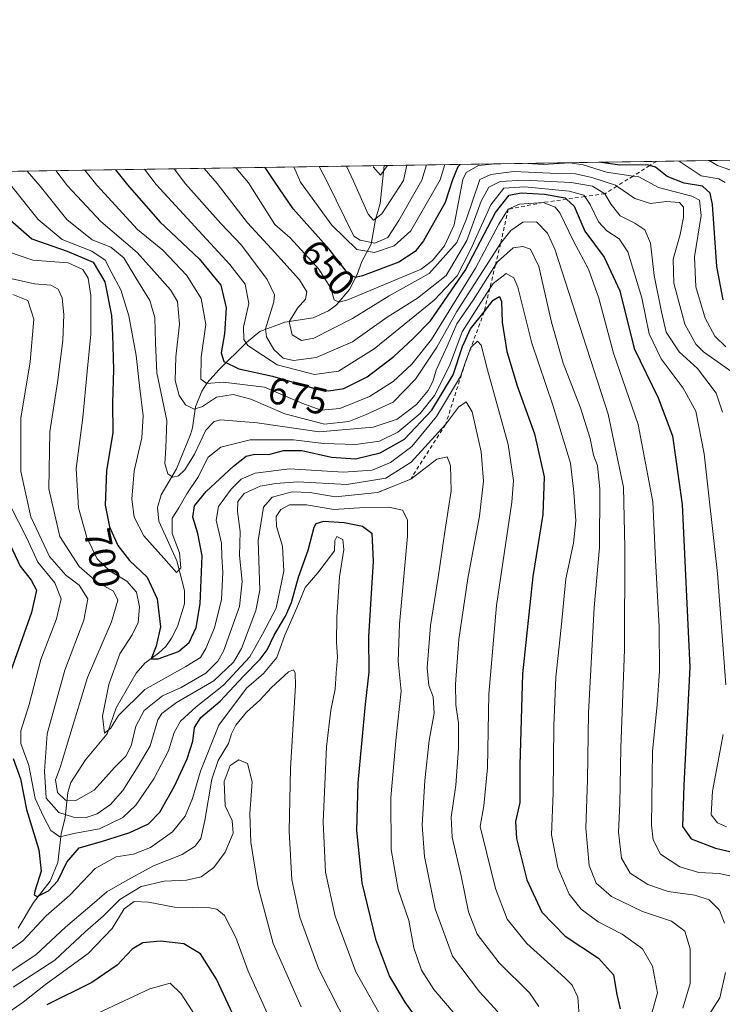
# Model space of a CAD drawing. Units: metres. Extents: x 603303 to 606726, y 4777797 to 4780163.
# Drawn here: x 604064 to 604252, y 4779900 to 4780163 of the extents above; entities that cross this region are included whole.
import ezdxf
from ezdxf.enums import TextEntityAlignment as Align

# ---------------------------------------------------------------- set-up
doc = ezdxf.new("R2010")
doc.units = ezdxf.units.M
doc.header["$MEASUREMENT"] = 0
doc.linetypes.add('DGN Style 2', pattern=[1.6480167562047852, 0.988810053722871, -0.6592067024819142])
for name, color, linetype, lineweight in [('Arbolado forestal CxS', 92, 'Continuous', 0), ('Comarca CxS', 21, 'Continuous', 0), ('Comunidad Autónoma CxS', 142, 'Continuous', 0), ('Corriente natural lineal', 142, 'Continuous', 13), ('Curva de nivel maestra', 30, 'Continuous', 30), ('Curva de nivel normal', 30, 'Continuous', 0), ('Escarpado lineal', 30, 'DGN Style 2', 0), ('Municipio CxS', 4, 'Continuous', 0), ('Provincia CxS', 1, 'Continuous', 0), ('Rótulo de curva de nivel directora', 7, 'Continuous', 0)]:
    doc.layers.add(name, color=color, linetype=linetype, lineweight=lineweight)
doc.styles.add('Style-Arial', font='txt')

msp = doc.modelspace()

# ---------------------------------------------------------------- linework, layer by layer
at = {"layer": 'Arbolado forestal CxS', "color": 92, "linetype": 'Continuous', "lineweight": 0, "extrusion": (0.3067083145804974, 0.004726070633303208, 0.9517918228391962), "elevation": 208491.8437239511, "flags": 128}
msp.add_lwpolyline([(4770248.442260299, -644872.6273657853), (4770248.442260299, -645135.740285316)], dxfattribs=at)
at = {"layer": 'Arbolado forestal CxS', "color": 92, "linetype": 'Continuous', "lineweight": 0, "extrusion": (0.5661029116519664, 0.008722983305259193, 0.8242884222051298), "elevation": 384233.6069294707, "flags": 128}
msp.add_lwpolyline([(4770248.562606162, -558029.1805922068), (4770248.562606162, -558294.6727058139)], dxfattribs=at)
at = {"layer": 'Arbolado forestal CxS', "color": 92, "linetype": 'Continuous', "lineweight": 0}
msp.add_polyline3d([(603942.9368000003, 4780120.887700001, 779.8693000000059), (604859.1116000004, 4780135.004899999, 474.0133999999962)], dxfattribs=at)
at = {"layer": 'Comarca CxS', "color": 21, "linetype": 'Continuous', "lineweight": 0, "flags": 128}
msp.add_lwpolyline([(605117.7706913013, 4777824.8401778), (603337.720000795, 4777797.399982187), (603310.9231461851, 4779559.700686092), (603302.5400007953, 4780111.019982164), (603702.0581195808, 4780117.176087122), (606069.3911022915, 4780153.653907853), (606689.5600008209, 4780163.209982164), (606705.4038837771, 4779154.234184499), (606718.6730419064, 4778309.222930199), (606725.8900008193, 4777849.629982186), (605714.6401096166, 4777834.041159365), (605418.1308960177, 4777829.470350869)], close=True, dxfattribs=at)
at = {"layer": 'Comunidad Autónoma CxS', "color": 142, "linetype": 'Continuous', "lineweight": 0, "flags": 128}
msp.add_lwpolyline([(605117.7706913013, 4777824.8401778), (603337.720000795, 4777797.399982187), (603310.9231461851, 4779559.700686092), (603302.5400007953, 4780111.019982164), (603702.0581195808, 4780117.176087122), (606069.3911022915, 4780153.653907853), (606689.5600008209, 4780163.209982164), (606705.4038837771, 4779154.234184499), (606718.6730419064, 4778309.222930199), (606725.8900008193, 4777849.629982186), (605714.6401096166, 4777834.041159365), (605418.1308960177, 4777829.470350869)], close=True, dxfattribs=at)
at = {"layer": 'Corriente natural lineal', "color": 142, "linetype": 'Continuous', "lineweight": 13}
msp.add_polyline3d([(604063.9596999995, 4779920.664899999, 728.5681000000042), (604068.0833000002, 4779927.470699999, 727.2554999999993), (604072.5000999998, 4779933.199100001, 725.2862000000023), (604074.6187000005, 4779938.1557, 724.1750000000029), (604075.4353, 4779945.819499999, 719.6984999999986), (604076.5522999996, 4779950.185500001, 715.1913999999962), (604077.2591000004, 4779956.892899999, 709.8464999999997), (604078.0938999997, 4779959.489900001, 709.1402999999991), (604081.9789000005, 4779965.537699999, 707.7838999999949), (604087.7947000006, 4779972.5581, 705.4627999999939), (604090.1476999996, 4779979.475299999, 705.5144), (604095.5437000003, 4779988.758300001, 703.2893999999943), (604097.8701, 4779991.3947, 702.131899999993), (604101.5132999998, 4779994.0211, 701.0623999999953), (604103.4483000003, 4779995.842900001, 700.5586000000039), (604104.9775, 4779998.0307, 700.0237999999954), (604106.5636999998, 4780001.196699999, 699.0446999999986), (604108.4168999996, 4780007.1931, 697.6071999999986), (604108.4178999999, 4780010.776699999, 696.9339000000036), (604106.3986999998, 4780018.732899999, 695.202900000004), (604101.5795, 4780029.276500001, 692.9875000000029), (604101.2484999998, 4780032.929099999, 692.4706000000006), (604102.2242999999, 4780036.3323, 691.7740999999951), (604106.2593, 4780043.289100001, 689.7783000000054), (604110.0204999996, 4780052.4615, 688.5170000000071), (604110.5434999998, 4780054.1885, 687.7035999999935), (604111.3749000002, 4780059.846100001, 684.7477000000072), (604113.0459000003, 4780063.9857, 682.1882000000041), (604114.4918999998, 4780066.276500001, 680.9514999999956), (604117.5963000003, 4780069.7181, 677.9925999999978), (604124.9643000001, 4780077.048699999, 671.1174000000028), (604128.4978999998, 4780079.924500001, 668.5743999999977), (604135.2525000004, 4780082.4023, 663.7695999999996), (604142.7741, 4780083.6097, 658.6612000000023), (604146.8504999997, 4780085.4641, 657.2891999999993), (604149.0003000004, 4780087.059900001, 656.2872000000061), (604152.5261000004, 4780091.144099999, 652.7834000000003), (604154.5264999997, 4780095.166099999, 650.059500000003), (604155.7801000001, 4780098.662900001, 646.8509000000049), (604158.2666999997, 4780103.302100001, 640.8408999999956), (604159.4619000005, 4780109.8191, 636.3414000000049), (604160.6460999995, 4780114.1679, 634.5332999999955), (604161.7528999997, 4780124.259400001, 629.555600000007)], dxfattribs=at)
at = {"layer": 'Curva de nivel maestra', "color": 30, "linetype": 'Continuous', "lineweight": 30, "flags": 128}
for points, elevation in [([(604182.0895999996, 4780124.572799999), (604181.4299999997, 4780123.9301), (604180, 4780120.470100001), (604178.0300000003, 4780114.440099999), (604172.2400000002, 4780104.1601), (604169.9900000002, 4780101.300100001), (604165.6399999997, 4780098.450099999), (604156, 4780094.770099999), (604154.0800000001, 4780094.360099999), (604152.2599999999, 4780095.2601), (604147.04, 4780101.920100001), (604137.4199999999, 4780112.700099999), (604132.6100000005, 4780119.7301), (604129.9934, 4780123.770099999)], 650), ([(604252.2699999996, 4780088.380100001), (604250.5599999996, 4780097.270099999), (604249.4400000004, 4780113.890100001), (604248.8099999996, 4780116.9001), (604246.7599999999, 4780118.790100001), (604241.8499999996, 4780119.550100001), (604237.3399999999, 4780121.350099999), (604234.1799999997, 4780123.840100001), (604232.6950000003, 4780124.2634), (604232.04, 4780124.450099999), (604224.7199999997, 4780124.3301), (604219.1200000001, 4780125.130100001), (604219.0812999997, 4780125.1428)], 650), ([(604090.0107000005, 4780123.153999999), (604093.2100000001, 4780119.130100001), (604101.8300000001, 4780109.270099999), (604112.3399999999, 4780099.370100001), (604118.0899999999, 4780092.300100001), (604119.5099999999, 4780086.2401), (604119.1299999999, 4780079.340100001), (604118.1900000004, 4780074.220100001), (604118.9400000004, 4780071.9801), (604122.9400000004, 4780069.970100001), (604131.9600000001, 4780068.0001), (604144.1200000001, 4780064.460100001), (604146.9600000001, 4780064.0701), (604150.9900000002, 4780064.7301), (604157.1799999997, 4780067.870100001), (604164.3399999999, 4780073.300100001), (604169.4800000006, 4780078.0601), (604174.1600000003, 4780082.790100001), (604183.4000000004, 4780096.200099999), (604191.4600000001, 4780111.710100001), (604195.1600000003, 4780116.3101), (604198.2999999998, 4780116.950099999), (604204.6100000005, 4780116.600099999), (604210.0999999996, 4780115.640100001), (604210.4822000006, 4780115.283100001), (604212.5199999996, 4780113.380100001), (604215.3600000005, 4780106.710100001), (604220.5099999999, 4780099.8301), (604224.6900000004, 4780090.850099999), (604228.4800000006, 4780075.4001), (604234.9600000001, 4780062.200099999), (604238.7999999998, 4780052.110099999), (604241.3700000001, 4780033.790100001), (604243.4199999999, 4779990.340100001), (604241.7400000002, 4779958.840100001), (604241.4000000004, 4779947.770099999), (604243.75, 4779944.440099999), (604250.2699999996, 4779941.970100001), (604259.0999999996, 4779939.940099999)], 675), ([(604060.3899999997, 4780111.020099999), (604067.6200000001, 4780104.700099999), (604077.1200000001, 4780101.440099999), (604084.04, 4780098.460100001), (604087.1200000001, 4780093.2401), (604088.9400000004, 4780084.220100001), (604089.1900000004, 4780079.030099999), (604089.4600000001, 4780069.800100001), (604089.1699999999, 4780060.880100001), (604089.2699999996, 4780052.940099999), (604087.5499999998, 4780042.7601), (604087.2100000001, 4780033.540100001), (604088.3600000005, 4780027.790100001), (604090.5899999999, 4780022.840100001), (604093.7599999999, 4780018.8201), (604098.4600000001, 4780014.380100001), (604101.1399999997, 4780008.5601), (604101.9699999997, 4780001.120100001), (604100.8700000001, 4779995.920100001), (604099.5099999999, 4779992.5601), (604101.3600000005, 4779992.5101), (604106.8200000003, 4779994.460100001), (604109.6900000004, 4779996.890100001), (604111.5199999996, 4780000.890100001), (604112.5700000003, 4780007.220100001), (604113.1799999997, 4780020.020099999), (604112, 4780026.0101), (604110.6399999997, 4780030.370100001), (604111.0800000001, 4780033.420100001), (604114.1799999997, 4780037.2501), (604121.5199999996, 4780044.0101), (604124.8499999996, 4780046.620100001), (604127.2100000001, 4780047.1601), (604130.9600000001, 4780047.110099999), (604134.8799999999, 4780048.1601), (604139.75, 4780048.140100001), (604147.6399999997, 4780046.360099999), (604154.1100000005, 4780045.960100001), (604160.6900000004, 4780047.5601), (604167.1699999999, 4780051.210100001), (604174.4699999997, 4780058.9001), (604180.1399999997, 4780068.380100001), (604182.6500000004, 4780075.920100001), (604184.8499999996, 4780080.700099999), (604188.4400000004, 4780085.1601), (604190.8499999996, 4780088.290100001), (604192.5800000001, 4780089.2601), (604193.1200000001, 4780087.9801), (604193.2999999998, 4780082.420100001), (604194.5, 4780074.5701), (604197.29, 4780065.420100001), (604201.9000000004, 4780052.600099999), (604204.4500000002, 4780041.110099999), (604204.1299999999, 4780031.050100001), (604201.4600000001, 4780014.520099999), (604198.7000000002, 4779988.5601), (604198, 4779964.140100001), (604197.9500000002, 4779954.200099999), (604196.8600000005, 4779949.140100001), (604197.0800000001, 4779944.5601), (604199.8200000003, 4779933.5601), (604203.8300000001, 4779924.890100001), (604210.1200000001, 4779918.4801), (604219.0199999996, 4779912.5801), (604222.9800000006, 4779908.1501), (604223.9299999997, 4779902.9301), (604224.8200000003, 4779899.040100001)], 700), ([(604062.7000000002, 4779965.960100001), (604064.5899999999, 4779960.460100001), (604066.2100000001, 4779952.280099999), (604069.4900000002, 4779941.530099999), (604070.1299999999, 4779935.840100001), (604068.4299999997, 4779930.530099999), (604068.2699999996, 4779929.530099999), (604069.0499999998, 4779929.0601), (604072.0599999996, 4779930.5601), (604074.5999999996, 4779933.2301), (604077.0199999996, 4779938.2301), (604080.2999999998, 4779942.040100001), (604086.2199999997, 4779943.770099999), (604093.8200000003, 4779946.140100001), (604098.7999999998, 4779948.5001), (604101.7999999998, 4779951.5601), (604105.7699999996, 4779958.5601), (604109.1200000001, 4779965.880100001), (604110.6100000005, 4779970.530099999), (604111.1200000001, 4779974.220100001), (604112.7800000003, 4779976.890100001), (604117.9199999999, 4779981.2301), (604124.1600000003, 4779987.950099999), (604128.6200000001, 4779992.440099999), (604130.5300000003, 4779994.950099999), (604132.3600000005, 4779998.890100001), (604135.3799999999, 4780003.9001), (604137.0199999996, 4780007.590100001), (604138.9100000003, 4780014.390100001), (604141.4600000001, 4780021.5601), (604143.0099999999, 4780027.670100001), (604143.5899999999, 4780028.6801), (604145.5899999999, 4780029.300100001), (604151.0599999996, 4780028.9301), (604155.9199999999, 4780027.970100001), (604158.4299999997, 4780026.0801), (604158.79, 4780018.5801), (604157.5899999999, 4779998.390100001), (604157.6100000005, 4779988.940099999), (604156.6699999999, 4779980.470100001), (604154.7199999997, 4779959.4101), (604154.3600000005, 4779946.7401), (604155.8099999996, 4779932.7501), (604159.4400000004, 4779917.710100001), (604163.1600000003, 4779907.7601), (604167.2699999996, 4779900.9001), (604174.4600000001, 4779890.790100001)], 725), ([(604060.6299999999, 4780025.670100001), (604064.5599999996, 4780017.2601), (604067.4600000001, 4780013.5101), (604068.8799999999, 4780010.9001), (604067.5499999998, 4780004.940099999), (604061.1100000005, 4779986.890100001)], 725), ([(604122.5999999996, 4779895.030099999), (604116.9800000006, 4779907.030099999), (604112.6900000004, 4779913.7501), (604108.2800000003, 4779916.4001), (604102.0199999996, 4779917.140100001), (604097.3099999996, 4779916.7401), (604094.4800000006, 4779915.040100001), (604090.4400000004, 4779910.7501), (604083.6399999997, 4779906.120100001), (604071.6399999997, 4779900.1501)], 750)]:
    msp.add_lwpolyline(points, dxfattribs=dict(at, elevation=elevation))
at = {"layer": 'Curva de nivel normal', "color": 30, "linetype": 'Continuous', "lineweight": 0, "flags": 128}
for points, elevation in [([(604255.2100000001, 4780068.730000001), (604247.04, 4780074.5), (604244.9500000002, 4780076.58), (604242.0800000001, 4780081.880000001), (604239.0999999996, 4780092.880000001), (604238.9400000004, 4780099.220000001), (604240.8200000003, 4780105.880000001), (604241.6600000003, 4780110.369999999), (604241.6600000003, 4780113.16), (604240.6100000005, 4780114.430000001), (604237.1600000003, 4780114.689999999), (604232.9199999999, 4780114.100000001), (604228.6600000003, 4780115.5), (604223.9035999998, 4780118.7476), (604223.4900000002, 4780119.029999999), (604217.2400000002, 4780121.039999999), (604212.8300000001, 4780122.09), (604206.04, 4780122.230000001), (604196.3600000005, 4780122.630000001), (604190.2199999997, 4780121.880000001), (604187.2699999996, 4780120.58), (604183.7800000003, 4780110.060000001), (604181.2000000002, 4780103.74), (604173.79, 4780095.449999999), (604163.0599999996, 4780089.480000001), (604153.29, 4780083.41), (604142.9699999997, 4780078.180000001), (604139.6699999999, 4780077.59), (604137.1500000004, 4780079.039999999), (604136.3899999997, 4780082.560000001), (604138.5800000001, 4780086.220000001), (604140.7000000002, 4780088.550000001), (604141.0999999996, 4780090.5), (604139.0999999996, 4780093.74), (604131.6699999999, 4780102.029999999), (604125.2400000002, 4780108.939999999), (604117.1600000003, 4780119.5), (604113.6579, 4780123.518400001)], 660), ([(604122.1090000002, 4780123.648600001), (604125.4900000002, 4780119.619999999), (604132.5199999996, 4780108.480000001), (604136.5999999996, 4780104.980000001), (604144.3200000003, 4780096.609999999), (604147.4800000006, 4780091.51), (604148.3700000001, 4780088.4), (604149.7699999996, 4780087.76), (604152.0300000003, 4780088.439999999), (604171.6399999997, 4780096.59), (604174.6200000001, 4780098.880000001), (604177.8300000001, 4780102.84), (604180.4199999999, 4780108.449999999), (604182.7999999998, 4780120.51), (604183.6799999997, 4780122.439999999), (604186.9500000002, 4780124.300000001), (604191.3798000002, 4780124.7159)], 655), ([(604177.9517000001, 4780124.509), (604176.7300000006, 4780120.42), (604168.8300000001, 4780106.82), (604164.4400000004, 4780102.810000001), (604159.1600000003, 4780101.039999999), (604154.4100000003, 4780101.859999999), (604147.79, 4780108.369999999), (604139.4000000004, 4780119.84), (604137.5773, 4780123.887)], 645), ([(604173.0421000002, 4780124.4334), (604171.8200000003, 4780120.34), (604165.6500000004, 4780109.59), (604162.7599999999, 4780105.039999999), (604159.25, 4780103.58), (604155.2999999998, 4780104.34), (604153.6500000004, 4780105.369999999), (604146.5499999998, 4780119.949999999), (604144.375, 4780123.991699999)], 640), ([(604167.8098999998, 4780124.352800001), (604166.9500000002, 4780120.26), (604161.1200000001, 4780111.34), (604158.9199999999, 4780109.699999999), (604157.4400000004, 4780111.24), (604153.5700000003, 4780120.060000001), (604151.6492999997, 4780124.103800001)], 635), ([(604162.6087999997, 4780124.272700001), (604160.7699999996, 4780121.699999999), (604158.9400000004, 4780123.859999999), (604158.7827000003, 4780124.2137)], 630), ([(604200.0900999998, 4780124.850099999), (604204.2400000002, 4780124.58), (604211.3799999999, 4780125), (604214.9299999997, 4780124.42), (604221.1100000005, 4780122.529999999), (604228.2304999996, 4780121.462300001), (604229.7800000003, 4780121.230000001), (604235.0199999996, 4780118.4), (604243.8899999997, 4780116.119999999), (604246, 4780115.039999999), (604246.4500000002, 4780110.890000001), (604244.5999999996, 4780099.880000001), (604244.9600000001, 4780091.880000001), (604247.5, 4780083.550000001), (604250.04, 4780078.730000001), (604253.0300000003, 4780075.82)], 655), ([(604252.8499999996, 4780119.699999999), (604251.1200000001, 4780120.680000001), (604246.3799999999, 4780121.49), (604240.5689000003, 4780125.473900001)], 645), ([(604258.1699999999, 4780121.67), (604250.7999999998, 4780124.279999999), (604248.5839000001, 4780125.5974)], 640), ([(604066.4413999999, 4780122.7908), (604069.8499999996, 4780118.77), (604077.0199999996, 4780109.859999999), (604083.7300000006, 4780104.430000001), (604088.75, 4780102.449999999), (604092.2400000002, 4780099.58), (604095.4000000004, 4780094.300000001), (604099.1799999997, 4780088.230000001), (604100.4800000006, 4780083.720000001), (604100.6399999997, 4780076.880000001), (604101, 4780068.880000001), (604103.6799999997, 4780056.220000001), (604103.4600000001, 4780048.890000001), (604103.2000000002, 4780044.730000001), (604103.9400000004, 4780041.960000001), (604105.2599999999, 4780041.08), (604106.8300000001, 4780041.380000001), (604108.54, 4780043), (604111.0700000003, 4780047.230000001), (604114.1500000004, 4780053.630000001), (604116.3300000001, 4780055.960000001), (604118, 4780056.4), (604127.8200000003, 4780055.539999999), (604144.4299999997, 4780053.199999999), (604158.8499999996, 4780054.390000001), (604165.1799999997, 4780056.57), (604170.3499999996, 4780060.439999999), (604173.54, 4780064.220000001), (604174.75, 4780066.59), (604175.6600000003, 4780069.640000001), (604178.5499999998, 4780076), (604181.1799999997, 4780082.029999999), (604185.5, 4780088.32), (604191.4634999996, 4780097.713500001), (604192.0199999996, 4780098.59), (604196.1600000003, 4780102.26), (604198.7699999996, 4780102.65), (604200.8200000003, 4780101.9), (604203.04, 4780097.32), (604206.4199999999, 4780082.430000001), (604209.5899999999, 4780071.52), (604214.2100000001, 4780059.560000001), (604216.75, 4780051.34), (604217.6799999997, 4780046.92), (604218.6900000004, 4780044.189999999), (604219.3099999996, 4780037.880000001), (604219.2599999999, 4780022.230000001), (604217.8499999996, 4780006.230000001), (604216.2999999998, 4779978.130000001), (604216.04, 4779960.24), (604215.6200000001, 4779947.33), (604216.5, 4779937.350000001), (604218.3399999999, 4779932.609999999), (604222.5, 4779929.039999999), (604230.7300000006, 4779925.109999999), (604238.5, 4779922.49), (604242.0499999998, 4779919.859999999), (604243.4400000004, 4779915.140000001), (604243.5199999996, 4779905.890000001), (604241.5199999996, 4779899.230000001)], 690), ([(604074.0344000002, 4780122.9078), (604077.1900000004, 4780118.880000001), (604086.04, 4780109.33), (604095.7800000003, 4780101.08), (604101.1500000004, 4780095.039999999), (604104.7100000001, 4780091.109999999), (604106.5599999996, 4780087.930000001), (604107.1100000005, 4780081.880000001), (604106.0899999999, 4780073.220000001), (604105.9600000001, 4780066.890000001), (604106.9699999997, 4780062.859999999), (604108.6900000004, 4780060.4), (604110.9800000006, 4780059.180000001), (604113.2300000006, 4780059.960000001), (604116.9699999997, 4780062.430000001), (604121.3799999999, 4780063.109999999), (604126.1399999997, 4780061.859999999), (604135.2100000001, 4780057.92), (604145.7800000003, 4780055.220000001), (604152.3200000003, 4780055.9), (604156.79, 4780057.720000001), (604164.1699999999, 4780061.039999999), (604170.1200000001, 4780067.220000001), (604175.7800000003, 4780075.779999999), (604181.1200000001, 4780085.279999999), (604192.8499999996, 4780103.470100001), (604195.5899999999, 4780106.880000001), (604198.75, 4780109.16), (604202.4299999997, 4780109.27), (604205.3899999997, 4780106.230000001), (604207.3300000001, 4780101.970000001), (604214.8799999999, 4780078.52), (604221.5499999998, 4780057.890000001), (604225.6299999999, 4780038.380000001), (604226.0099999999, 4780022.189999999), (604225.9699999997, 4779995.02), (604224.9600000001, 4779968.75), (604224.7300000006, 4779953.859999999), (604224.3700000001, 4779946.230000001), (604225.1699999999, 4779939.34), (604227.4600000001, 4779935.27), (604232.1600000003, 4779932.26), (604237.5800000001, 4779930.380000001), (604244.7100000001, 4779929.430000001), (604248.54, 4779928.180000001), (604251.3499999996, 4779925.439999999), (604252.6799999997, 4779921.960000001)], 685), ([(604254.9000000004, 4779934.4), (604251.2100000001, 4779935.25), (604245.7999999998, 4779935.49), (604240.7199999997, 4779936.970000001), (604235.5199999996, 4779940.4), (604233.5899999999, 4779944.17), (604233.1799999997, 4779948.109999999), (604233.4600000001, 4779967.869999999), (604234.6600000003, 4779980.289999999), (604235.2699999996, 4779989.310000001), (604235.1900000004, 4780001.050000001), (604234.2400000002, 4780019), (604233.5, 4780034.460000001), (604229.5700000003, 4780055.16), (604222.9800000006, 4780074.119999999), (604219.0899999999, 4780088.859999999), (604216.2800000003, 4780096.630000001), (604212.2800000003, 4780104.029999999), (604208.7100000001, 4780111.67), (604207.4500000002, 4780113.15), (604204.1799999997, 4780114.380100001), (604197.8499999996, 4780113.99), (604194.9100000003, 4780112.610099999), (604192.3399999999, 4780108.58), (604186.1399999997, 4780096.880000001), (604179.0800000001, 4780085.439999999), (604174.4299999997, 4780077.789999999), (604169.1100000005, 4780071.220000001), (604164.1299999999, 4780066.58), (604157.8300000001, 4780062.59), (604149.9100000003, 4780059.380000001), (604144.8799999999, 4780058.92), (604139.7599999999, 4780060.83), (604129.8200000003, 4780065.109999999), (604118.7199999997, 4780066.42), (604114.3799999999, 4780066.08), (604112.75, 4780067.189999999), (604112.8300000001, 4780073.140000001), (604114.0899999999, 4780081.859999999), (604112.8399999999, 4780088.74), (604109.04, 4780094.880000001), (604102.6699999999, 4780101.66), (604095.8700000001, 4780107.210000001), (604085, 4780119), (604081.8409000002, 4780123.028100001)], 680), ([(604252.9800000006, 4779985.640000001), (604250.8200000003, 4780015.33), (604247.2400000002, 4780047.279999999), (604244.9900000002, 4780058.710000001), (604241.6299999999, 4780064.810000001), (604235.7000000002, 4780072.619999999), (604232.5, 4780079.33), (604230.5499999998, 4780088.949999999), (604228.6699999999, 4780095.07), (604226.8200000003, 4780101.210000001), (604224.5199999996, 4780104.680000001), (604221.2300000006, 4780106.82), (604218.9800000006, 4780109.27), (604216.7599999999, 4780113.880000001), (604215.3120999997, 4780115.975199999), (604215.0599999996, 4780116.34), (604211.1200000001, 4780117.460000001), (604199.3399999999, 4780118.59), (604193.7199999997, 4780118.189999999), (604190.2000000002, 4780113.76), (604184.8499999996, 4780101.730000001), (604181.2199999997, 4780094.779999999), (604175.0899999999, 4780088.310000001), (604159.0999999996, 4780075.289999999), (604149.5599999996, 4780069.350000001), (604143.1100000005, 4780068.480000001), (604133.1900000004, 4780071.060000001), (604125.3200000003, 4780076.199999999), (604124.2599999999, 4780077.800000001), (604124.1500000004, 4780081.100000001), (604125.5599999996, 4780087.42), (604124.6100000005, 4780092.550000001), (604120.4900000002, 4780097.83), (604100.8099999996, 4780119.24), (604097.7755000005, 4780123.273600001)], 669.9999999999999), ([(604105.6452000003, 4780123.394900001), (604108.6600000003, 4780119.369999999), (604118.1500000004, 4780108.75), (604123.6100000005, 4780102.980000001), (604130.54, 4780093.869999999), (604132.4800000006, 4780089.720000001), (604132.2999999998, 4780087.83), (604130.0099999999, 4780080.680000001), (604130.2999999998, 4780078.5), (604132.25, 4780075.16), (604134.7999999998, 4780072.810000001), (604137.5199999996, 4780072.24), (604143.6200000001, 4780073.01), (604153.2599999999, 4780077.17), (604162.5700000003, 4780083.82), (604170.6600000003, 4780088.810000001), (604178.3300000001, 4780094.859999999), (604183.8300000001, 4780104.27), (604187.6399999997, 4780114.74), (604189.7400000002, 4780118.5), (604192.75, 4780120), (604199.0599999996, 4780120.369999999), (604211.7000000002, 4780119.720000001), (604217.3600000005, 4780118.720000001), (604220.7199999997, 4780116.7501), (604222.3899999997, 4780113.83), (604224.7999999998, 4780110.82), (604228.7300000006, 4780108.84), (604231.3600000005, 4780107.060000001), (604232.8799999999, 4780103.58), (604233.8200000003, 4780094.859999999), (604235.79, 4780085.16), (604237.0800000001, 4780079.779999999), (604240.5300000003, 4780074.560000001), (604245.4199999999, 4780070.039999999), (604250.4199999999, 4780063.480000001), (604252.0700000003, 4780058.369999999)], 665), ([(604062.2699999996, 4780118.65), (604069.3099999996, 4780109.850000001), (604075.7300000006, 4780104.52), (604083.6299999999, 4780101.359999999), (604087.2000000002, 4780098.99), (604088.8399999999, 4780095.880000001), (604091.3799999999, 4780091.08), (604093.5899999999, 4780084.130000001), (604095.5099999999, 4780073.550000001), (604096.3799999999, 4780065.439999999), (604097.4000000004, 4780057.449999999), (604096.9800000006, 4780051.52), (604095, 4780042.75), (604094.3099999996, 4780035.189999999), (604095.0099999999, 4780030.41), (604097.5999999996, 4780025.4), (604102.9000000004, 4780019.460000001), (604106.3099999996, 4780015.57), (604107.4199999999, 4780016.869999999), (604107.0499999998, 4780020.850000001), (604105.0999999996, 4780026.029999999), (604105.0999999996, 4780030.119999999), (604106.8899999997, 4780032.880000001), (604109.0300000003, 4780036.560000001), (604111.9500000002, 4780041), (604114.7800000003, 4780046.380000001), (604118.1399999997, 4780049.100000001), (604125.9199999999, 4780051.01), (604137.5199999996, 4780051.060000001), (604145.5199999996, 4780050.02), (604154.1799999997, 4780049.779999999), (604160.5199999996, 4780050.640000001), (604165.4000000004, 4780053.029999999), (604171.4000000004, 4780058.08), (604175.1900000004, 4780062.83), (604179.2100000001, 4780070.789999999), (604182.5599999996, 4780079.880000001), (604186.9500000002, 4780086.710000001), (604189.9412000002, 4780091.3928), (604190.8399999999, 4780092.800000001), (604194.3399999999, 4780095.449999999), (604196.4000000004, 4780094.24), (604197.4199999999, 4780091.789999999), (604201.1799999997, 4780076.800000001), (604206.8399999999, 4780060.27), (604211.54, 4780044.789999999), (604212.3799999999, 4780037.09), (604212.9199999999, 4780029.41), (604212.2800000003, 4780023.42), (604210.2699999996, 4780013.92), (604209.0300000003, 4780000.890000001), (604207.6399999997, 4779987.689999999), (604207.0199999996, 4779974.67), (604206.9000000004, 4779956.730000001), (604206.4100000003, 4779945.550000001), (604208.1600000003, 4779936.779999999), (604211.1399999997, 4779929.66), (604214.3200000003, 4779925.699999999), (604218.9400000004, 4779922.32), (604225.29, 4779919), (604230.7100000001, 4779915.09), (604233.4400000004, 4779910.480000001), (604234.7100000001, 4779903.34), (604232.8899999997, 4779896.65)], 695), ([(604214.0099999999, 4779894.720000001), (604213.4500000002, 4779902.16), (604211.9800000006, 4779905.4), (604210.0199999996, 4779907.4), (604199.8499999996, 4779916.560000001), (604194.6100000005, 4779922.99), (604191.4800000006, 4779931.189999999), (604189.1799999997, 4779940.550000001), (604187.3499999996, 4779947.779999999), (604188.3700000001, 4779953.289999999), (604189.3399999999, 4779963.439999999), (604189.6900000004, 4779983.07), (604191.7599999999, 4780006.800000001), (604195.8600000005, 4780034.380000001), (604196.2999999998, 4780040.180000001), (604194.8399999999, 4780049.800000001), (604189.3600000005, 4780069.710000001), (604187.6900000004, 4780076.279999999), (604186.6799999997, 4780077.380000001), (604184.9611999998, 4780075.7476), (604184.8899999997, 4780075.680000001), (604183.4149000002, 4780071.5637), (604182.1200000001, 4780067.949999999), (604175.75, 4780057.220000001), (604169.1600000003, 4780049.230000001), (604163.4800000006, 4780044.930000001), (604158.5800000001, 4780042.92), (604150.8499999996, 4780042.359999999), (604136.4400000004, 4780043.24), (604127.2999999998, 4780042.140000001), (604123.5499999998, 4780040.480000001), (604120.8600000005, 4780037.890000001), (604117.4600000001, 4780033.230000001), (604116.8700000001, 4780029.560000001), (604118.3200000003, 4780023.449999999), (604118.4100000003, 4780019.789999999), (604118.6699999999, 4780015.720000001), (604118.2999999998, 4780008.4), (604116.4199999999, 4780000.859999999), (604114.0899999999, 4779995.27), (604112.6699999999, 4779992.859999999), (604108.7999999998, 4779990.470000001), (604097.7999999998, 4779984.359999999), (604090.75, 4779977.449999999), (604088.6699999999, 4779973.92), (604087.0599999996, 4779972.67), (604086.54, 4779977.220000001), (604088.1799999997, 4779985.66), (604091.1600000003, 4779993.859999999), (604094.4400000004, 4779998.91), (604096.0800000001, 4780002.27), (604096.4299999997, 4780006.460000001), (604095.5899999999, 4780010.350000001), (604093.0599999996, 4780013.27), (604088.5599999996, 4780015.939999999), (604085.1100000005, 4780019.25), (604082.3399999999, 4780024.930000001), (604080.0800000001, 4780032.890000001), (604079.4600000001, 4780043.359999999), (604081.2800000003, 4780057), (604082.4000000004, 4780069.289999999), (604083.4299999997, 4780079.220000001), (604083.3899999997, 4780089.57), (604082.7199999997, 4780094.17), (604081.29, 4780096.529999999), (604077.3499999996, 4780098.310000001), (604067.9400000004, 4780099.039999999), (604061.3799999999, 4780101.25)], 705.0000000000001), ([(604062.3600000005, 4780094.029999999), (604068.4000000004, 4780092.720000001), (604072.6799999997, 4780092.359999999), (604074.7199999997, 4780091.289999999), (604075.7199999997, 4780088.980000001), (604076.2199999997, 4780084.369999999), (604075.9100000003, 4780077.52), (604074.4600000001, 4780066.289999999), (604072.4400000004, 4780053.15), (604072.2000000002, 4780037.91), (604075.1399999997, 4780025.24), (604080.2599999999, 4780017.220000001), (604085.1100000005, 4780012.99), (604089.4400000004, 4780010.58), (604090.6399999997, 4780008.230000001), (604088.9100000003, 4780002.4), (604082.54, 4779987.59), (604077.8200000003, 4779972.07), (604075.2000000002, 4779963.560000001), (604073.9800000006, 4779960.230000001), (604074.4699999997, 4779956.880000001), (604076.6600000003, 4779954.779999999), (604079.3799999999, 4779954.680000001), (604084.29, 4779957.51), (604089.7400000002, 4779963.560000001), (604092.7699999996, 4779966.560000001), (604094.1799999997, 4779969.32), (604095.4400000004, 4779974.600000001), (604097.6100000005, 4779978.789999999), (604102.5199999996, 4779982.640000001), (604107.5199999996, 4779984.9), (604114.1200000001, 4779988.680000001), (604117.3399999999, 4779991.9), (604118.7999999998, 4779994.600000001), (604123.0700000003, 4780006.560000001), (604123.7800000003, 4780013.210000001), (604123.1200000001, 4780020.16), (604123.3300000001, 4780026.539999999), (604122.5800000001, 4780031.890000001), (604122.7000000002, 4780034.560000001), (604124.4000000004, 4780036.65), (604128.6699999999, 4780038.680000001), (604132.8099999996, 4780039.33), (604138.7000000002, 4780039.84), (604151.7800000003, 4780039.130000001), (604162.2100000001, 4780040.77), (604169, 4780045.07), (604174.4199999999, 4780051.029999999), (604178.1399999997, 4780055.100099999), (604181.5599999996, 4780059.710000001), (604183.6399999997, 4780061.17), (604185.2800000003, 4780058.460000001), (604187.6399999997, 4780047.859999999), (604188.2999999998, 4780039.99), (604187.2199999997, 4780030.67), (604184.0999999996, 4780014), (604181.6799999997, 4779997.720000001), (604180.7699999996, 4779985.82), (604180.9000000004, 4779980.27), (604181.6399999997, 4779975.34), (604181.5800000001, 4779968.600000001), (604180.8499999996, 4779958.779999999), (604179.6500000004, 4779950.230000001), (604179.9500000002, 4779944.930000001), (604182.3399999999, 4779934.619999999), (604184.2699999996, 4779924.980000001), (604186.6200000001, 4779919), (604192.5, 4779911.380000001), (604200.5199999996, 4779903.390000001), (604203.0899999999, 4779899.74)], 710), ([(604062.5499999998, 4780089.84), (604066.5999999996, 4780088.25), (604068.2000000002, 4780083.25), (604067.2400000002, 4780071.880000001), (604064.6799999997, 4780056.810000001), (604064.7100000001, 4780042.58), (604067.3399999999, 4780030.480000001), (604072.3300000001, 4780019.9), (604076.7599999999, 4780014.91), (604080.2999999998, 4780012.230000001), (604082.5999999996, 4780008.560000001), (604081.5199999996, 4780002.890000001), (604076.4400000004, 4779989.560000001), (604071.7400000002, 4779972.560000001), (604071.0099999999, 4779962.560000001), (604071.5099999999, 4779955.32), (604074.8399999999, 4779951.5), (604078.7699999996, 4779950.24), (604082.2000000002, 4779950.199999999), (604085.0999999996, 4779951.17), (604088.6500000004, 4779953.619999999), (604091.9500000002, 4779957.4), (604096.0700000003, 4779963.890000001), (604099.25, 4779969.32), (604101.3099999996, 4779976.26), (604102.3700000001, 4779977.980000001), (604106.25, 4779980.859999999), (604116.2400000002, 4779986.66), (604121.4699999997, 4779991.66), (604123.6500000004, 4779995.300000001), (604127.5099999999, 4780005.480000001), (604128.5700000003, 4780010.9), (604128.0899999999, 4780024.109999999), (604129.5599999996, 4780033.060000001), (604131.8300000001, 4780035.699999999), (604137.2199999997, 4780037.100000001), (604141.9000000004, 4780036.939999999), (604148.7100000001, 4780035.77), (604159.9500000002, 4780036.9301), (604168.8499999996, 4780040.550100001), (604175.8499999996, 4780045.9), (604178.6100000005, 4780046.52), (604179.4600000001, 4780044.189999999), (604179.6699999999, 4780037.380000001), (604178.0199999996, 4780027.060000001), (604176.1900000004, 4780014.230000001), (604174.0800000001, 4780001.439999999), (604173.1900000004, 4779990.180000001), (604173.7199999997, 4779985.42), (604174.8300000001, 4779982.430000001), (604175.1299999999, 4779978.039999999), (604173.7800000003, 4779970.76), (604172.5800000001, 4779960.029999999), (604171.9299999997, 4779948.09), (604172.5300000003, 4779939.76), (604175.4000000004, 4779925.779999999), (604180, 4779913.180000001), (604187.25, 4779903.609999999), (604192.1299999999, 4779898.310000001)], 715), ([(604061.9800000006, 4780033.350000001), (604066.3399999999, 4780024.720000001), (604069.2800000003, 4780018.359999999), (604073.8099999996, 4780012.84), (604075.5199999996, 4780008.560000001), (604074.25, 4780003.230000001), (604070.0800000001, 4779992.350000001), (604066.9000000004, 4779980.369999999), (604064.7199999997, 4779973.350000001), (604064.7100000001, 4779969.949999999), (604066.8799999999, 4779964.039999999), (604068.5700000003, 4779955.279999999), (604070.7300000006, 4779950.439999999), (604072.7100000001, 4779946.720000001), (604075.1500000004, 4779945), (604079.3300000001, 4779945.960000001), (604085.7599999999, 4779947.17), (604091.9900000002, 4779950.189999999), (604095.4500000002, 4779953.439999999), (604100.25, 4779960.529999999), (604104.1799999997, 4779968.02), (604105.6600000003, 4779972.91), (604107.3099999996, 4779975.91), (604111.5199999996, 4779979.730000001), (604118.8499999996, 4779985.470000001), (604125.8499999996, 4779993.109999999), (604129.2699999996, 4779999.17), (604132.9400000004, 4780006.07), (604134.9199999999, 4780015.939999999), (604134.6299999999, 4780022.630000001), (604132.9500000002, 4780027.890000001), (604132.8700000001, 4780030.560000001), (604134.1600000003, 4780032.439999999), (604136.4800000006, 4780033.66), (604140.9600000001, 4780033.66), (604148.3200000003, 4780032.460000001), (604156.5199999996, 4780032.949999999), (604162.9600000001, 4780033.08), (604166.6399999997, 4780032.279999999), (604167.9600000001, 4780029.67), (604167.9800000006, 4780025.34), (604165.8399999999, 4780001.84), (604165.4600000001, 4779991.960000001), (604166.2800000003, 4779983.890000001), (604164.9699999997, 4779971.619999999), (604163.5300000003, 4779955.560000001), (604163.6600000003, 4779941.65), (604165.5199999996, 4779930.99), (604168.3799999999, 4779922.699999999), (604169.7000000002, 4779915.4), (604171.6799999997, 4779909.449999999), (604175.04, 4779904.289999999), (604180.7100000001, 4779897.600000001)], 720), ([(604162.6200000001, 4779894), (604154.1399999997, 4779908.960000001), (604148.6200000001, 4779923.800000001), (604146.0999999996, 4779935.539999999), (604145.4900000002, 4779948.99), (604146.3899999997, 4779969.050000001), (604147.4800000006, 4779978.859999999), (604148.7000000002, 4779984.430000001), (604148.8899999997, 4779988.699999999), (604149.2599999999, 4779992.99), (604149, 4779997.01), (604149.0999999996, 4780003.710000001), (604149.8499999996, 4780014.470000001), (604150.9400000004, 4780021.699999999), (604150.6900000004, 4780024.42), (604149.1200000001, 4780025.24), (604148.5800000001, 4780024.15), (604148.4400000004, 4780021.34), (604144.0599999996, 4780015.480000001), (604140.6600000003, 4780011.550000001), (604138.4400000004, 4780006.140000001), (604135.2300000006, 4779998.890000001), (604133.0999999996, 4779992.890000001), (604129.5300000003, 4779988.66), (604124.9900000002, 4779984.67), (604117.6100000005, 4779974.850000001), (604112.6600000003, 4779962.560000001), (604110.5999999996, 4779955.230000001), (604108.6200000001, 4779950.560000001), (604105.2400000002, 4779946.390000001), (604099.3700000001, 4779942.16), (604094.7599999999, 4779940.41), (604090.1799999997, 4779939.680000001), (604084.5599999996, 4779936.560000001), (604077.7999999998, 4779929.41), (604071.4900000002, 4779923.890000001), (604065.2400000002, 4779917.230000001), (604058.4699999997, 4779912.529999999)], 730.0000000000001), ([(604060.2199999997, 4779907.930000001), (604068.7000000002, 4779913.539999999), (604076.6399999997, 4779920.91), (604083.1299999999, 4779926.390000001), (604087.7199999997, 4779930.32), (604093.1100000005, 4779933.41), (604100.1399999997, 4779937.24), (604107.7800000003, 4779940.27), (604111.2999999998, 4779942.51), (604112.7400000002, 4779944.58), (604113.8300000001, 4779949.33), (604115.7199999997, 4779960.390000001), (604117.3799999999, 4779965.41), (604120.1799999997, 4779969.939999999), (604120.9800000006, 4779972.560000001), (604122.0999999996, 4779974.869999999), (604125, 4779978.289999999), (604128.5499999998, 4779981.5), (604131.6399999997, 4779984.930000001), (604136.2199999997, 4779989.07), (604137.5599999996, 4779989.57), (604137.9400000004, 4779988.77), (604138.0999999996, 4779985.439999999), (604136.75, 4779963.230000001), (604136.3799999999, 4779946.560000001), (604137.1299999999, 4779933.560000001), (604139.2100000001, 4779923.560000001), (604144.2100000001, 4779909.890000001), (604152.29, 4779893.930000001)], 735), ([(604253.1799999997, 4779947.720000001), (604250.8200000003, 4779948.76), (604249.0999999996, 4779950.890000001), (604249.4000000004, 4779957.220000001), (604252.25, 4779972.32)], 669.9999999999999), ([(604062.6500000004, 4779904.880000001), (604073.8099999996, 4779912.050000001), (604081.8899999997, 4779919.619999999), (604086.7800000003, 4779923.939999999), (604091.1799999997, 4779928.24), (604096.8499999996, 4779931.789999999), (604102.9600000001, 4779933.180000001), (604108.9600000001, 4779933.4), (604112.8700000001, 4779934.34), (604116.25, 4779936.810000001), (604119.3200000003, 4779940.890000001), (604121.4299999997, 4779946.02), (604121.1799999997, 4779949.390000001), (604119.25, 4779953.32), (604119.0099999999, 4779959.779999999), (604120.5999999996, 4779964.100000001), (604122.9000000004, 4779965.609999999), (604125.29, 4779964.57), (604126.4600000001, 4779959.710000001), (604125.8600000005, 4779951.24), (604126.1399999997, 4779943.560000001), (604127.9699999997, 4779931.970000001), (604132.1100000005, 4779916.529999999), (604139.5800000001, 4779899.600000001)], 740), ([(604131.0599999996, 4779896.75), (604125.3899999997, 4779909.15), (604122.0999999996, 4779918.16), (604119.0800000001, 4779924), (604117.0300000003, 4779925.730000001), (604115.1799999997, 4779926.039999999), (604105.75, 4779926.220000001), (604098.7699999996, 4779927.59), (604095.0099999999, 4779927.779999999), (604092.3300000001, 4779925.810000001), (604089.1100000005, 4779920.560000001), (604082.6699999999, 4779913.890000001), (604071.2800000003, 4779905.560000001), (604065.3700000001, 4779900.890000001), (604060.6299999999, 4779897.560000001)], 745), ([(604252.9000000004, 4779908.83), (604251.4100000003, 4779901.99), (604246.3399999999, 4779894.109999999), (604243.4699999997, 4779887.600000001), (604240.6900000004, 4779874.430000001), (604239.4299999997, 4779860.77), (604240.0999999996, 4779853.970000001), (604242.3600000005, 4779846.609999999), (604243.2199999997, 4779837.939999999), (604245.4800000006, 4779827.52), (604247.0800000001, 4779816.730000001), (604249.1100000005, 4779807.539999999), (604251.1299999999, 4779802.17), (604254.3700000001, 4779797)], 685), ([(604082.4400000004, 4779896.600000001), (604099.1699999999, 4779904.4), (604104.6100000005, 4779905.960000001), (604107.5199999996, 4779903.09), (604113.4199999999, 4779894.02)], 755.0000000000001)]:
    msp.add_lwpolyline(points, dxfattribs=dict(at, elevation=elevation))
at = {"layer": 'Escarpado lineal', "color": 30, "linetype": 'DGN Style 2', "lineweight": 0}
msp.add_polyline3d([(604234.4747000001, 4780125.380000001, 645.4348999999929), (604232.6950000003, 4780124.2634, 647.8147000000026), (604228.2304999996, 4780121.462300001, 652.4008000000031), (604223.9035999998, 4780118.7476, 659.7655999999988), (604220.7199999997, 4780116.7501, 664.3117000000057), (604215.3120999997, 4780115.975199999, 667.7584000000061), (604210.4822000006, 4780115.283100001, 671.6408999999985), (604204.1799999997, 4780114.380100001, 676.1638999999996), (604194.9100000003, 4780112.610099999, 674.1043999999965), (604192.8499999996, 4780103.470100001, 680.9333000000044), (604191.4634999996, 4780097.713500001, 685.7860999999976), (604189.9412000002, 4780091.3928, 691.277700000006), (604188.4400000004, 4780085.1601, 695.3684999999969), (604184.9611999998, 4780075.7476, 698.818299999999), (604183.4149000002, 4780071.5637, 699.9260000000068), (604178.1399999997, 4780055.100099999, 705.3007000000072), (604168.8499999996, 4780040.550100001, 710.511799999993), (604159.9500000002, 4780036.9301, 711.5939000000071)], dxfattribs=at)
at = {"layer": 'Municipio CxS', "color": 4, "linetype": 'Continuous', "lineweight": 0, "flags": 128}
msp.add_lwpolyline([(603771.9439999993, 4779144.224999999), (603737.2999999989, 4779198.037000001), (603642.0650000006, 4779347.312999999), (603548.1969999995, 4779546.421), (603506.8669999988, 4779598.758), (603510.7880000003, 4779615.177999999), (603550.4729999999, 4779781.378000001), (603617.4340000001, 4779891.787000001), (603635.3040000005, 4779921.891), (603665.334999999, 4779974.613000001), (603688.3210000005, 4780016.644999999), (603690.7529999998, 4780029.285000001), (603694.0049999995, 4780045.630999999), (603695.4340000014, 4780064.232999999), (603698.1550000003, 4780088.581999999), (603702.0581195808, 4780117.176087122), (606069.3911022915, 4780153.653907853)], dxfattribs=at)
at = {"layer": 'Provincia CxS', "color": 1, "linetype": 'Continuous', "lineweight": 0, "flags": 128}
msp.add_lwpolyline([(605117.7706913013, 4777824.8401778), (603337.720000795, 4777797.399982187), (603310.9231461851, 4779559.700686092), (603302.5400007953, 4780111.019982164), (603702.0581195808, 4780117.176087122), (606069.3911022915, 4780153.653907853), (606689.5600008209, 4780163.209982164), (606705.4038837771, 4779154.234184499), (606718.6730419064, 4778309.222930199), (606725.8900008193, 4777849.629982186), (605714.6401096166, 4777834.041159365), (605418.1308960177, 4777829.470350869)], close=True, dxfattribs=at)

# ---------------------------------------------------------------- texts
at = {"layer": 'Rótulo de curva de nivel directora', "color": 7, "linetype": 'Continuous', "lineweight": 0, "style": 'Style-Arial'}
for s, rotation, p in [('650', 311.7455067775513, (604146.70008181, 4780097.003197616)), ('675', 346.4823974651783, (604138.7122598388, 4780062.75063885)), ('700', 281.4075993003697, (604086.4449556164, 4780019.460283685))]:
    msp.add_text(s, height=7.000000000000002, rotation=rotation, dxfattribs=at).set_placement(p, align=Align.MIDDLE_CENTER)

doc.saveas('drawing.dxf')
